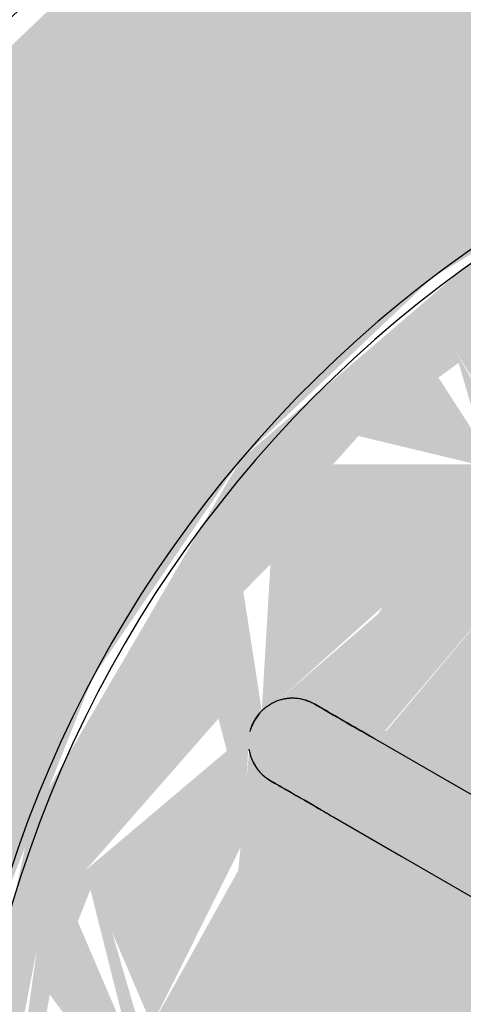
# Model space of a CAD drawing. Units: millimetres. Extents: x 2352 to 2476, y 1459 to 1517.
# Drawn here: x 2358 to 2358, y 1478 to 1478 of the extents above; entities that cross this region are included whole.
import ezdxf

# ---------------------------------------------------------------- set-up
doc = ezdxf.new("R2010")
doc.units = ezdxf.units.MM
doc.layers.add('A-ANNO-DIMS', color=7, linetype='Continuous', lineweight=9)
doc.layers.add('P-SANR-FIXT', color=7, linetype='Continuous', lineweight=25)
doc.styles.add('Arial_6', font='arial.ttf', dxfattribs={"height": 0.12})
doc.dimstyles.new('cota_2_4', dxfattribs={"dimscale": 0.3048, "dimtxt": 0.12, "dimasz": 0.6561679790026247, "dimexe": 0.4921259842519685, "dimexo": 0.0625, "dimgap": 0.04921259842519685, "dimtad": 1, "dimrnd": 0.01, "dimzin": 0, "dimdsep": 46, "dimtxsty": 'Arial_6', "dimblk1": 'OBLIQUE', "dimblk2": 'OBLIQUE', "dimsah": 1, "dimcen": 0.09, "dimdle": 0.4921259842519685, "dimadec": 1, "dimazin": 0, "dimtfac": 1, "dimtix": 1, "dimtmove": 1, "dimatfit": 3, "dimfxl": 0.9842519685039369, "dimfxlon": 1, "dimtvp": 1, "dimtfill": 1, "dimtolj": 1, "dimtzin": 0, "dimarcsym": 2})

# ---------------------------------------------------------------- blocks, each defined once
blk = doc.blocks.new('94020102RVM001A - 94020-203 CUBA RETANGULAR 40 X 34-V91-PLANTA BAIXA LAYOUT')
at = {"layer": 'P-SANR-FIXT', "true_color": 0xbdbbb9}
blk.add_hatch(color=9, dxfattribs=at).paths.add_polyline_path([(0.01645629040116948, 0.05453665663887064), (0.01325101350068944, 0.04684056297891773), (0.009767898480636205, 0.04369815741075599), (0.006204424151093889, 0.0409751578667692), (0.01325101350068944, 0.0393276066041379), (0.02242658936792153, 0.03486046675221482), (0.02853952754246222, 0.0301288129148561), (0.03434909342355358, 0.02328926321259385), (0.03873749950972202, 0.01481177499771877), (0.041111504099312, 0.005259296489459143), (0.04111150409930983, -0.005259296489355188), (0.03998732468959493, -0.01110242604890414), (0.03666574984456192, -0.01943895028897394), (0.03162972528784314, -0.02686653081839763), (0.02511472993059152, -0.03303786222673884), (0.01742539771479206, -0.0376643799162976), (0.008921273268803754, -0.04052975306191461), (0.002249998957421514, -0.04162345297064399), (0.001137158155355331, -0.05629189095119605), (-0.002249999080933339, -0.0560294666819322), (-0.002249999080933339, -0.04137800859448055), (-0.00967448553122157, -0.04032062470665626), (-0.0174253977147076, -0.0376643799162976), (-0.02511472993049623, -0.03303786222673884), (-0.03162972528775001, -0.02686653081839763), (-0.0366657498444623, -0.0194389502889826), (-0.04012571280200654, -0.01047372251549828), (-0.04143913667477506, 5.197762220632285e-14), (-0.04053650465893353, 0.008607476294951767), (-0.03855253387234944, 0.01536073344666131), (-0.03434909342346478, 0.02328926321258518), (-0.02853952754237126, 0.0301288129148561), (-0.0213954850728111, 0.03555957281099891), (-0.01325101350059632, 0.0393276066041379), (-0.006185768932680526, 0.04191698343317412), (-0.01279159790453174, 0.04621685016403983), (-0.01573562192909727, 0.05180140146703684), (-0.01699999910807963, 0.05435442384712431), (-0.02562995545710248, 0.050900170289776), (-0.03465149159176108, 0.04523677123579897), (-0.04249301274014224, 0.0379556743789151), (-0.04888748530440665, 0.02924341720262205), (-0.05361715319070385, 0.01919971558846994), (-0.05652095323177683, 0.006950370978369711), (-0.05699999999995239, 5.197762220632285e-14), (-0.05530497448238899, -0.01355407448353954), (-0.05291675146730713, -0.02112110951937277), (-0.04828206952704616, -0.03026984936540391), (-0.03998732468950181, -0.04053683527983665), (-0.03376769349515446, -0.04588599056855317), (-0.02439341048573696, -0.05147188925286819), (-0.0135540744835417, -0.05530497448238682), (-0.002249999080933339, -0.05689597626448836), (0.006950370978369711, -0.05652095323177683), (0.01573562192919039, -0.05477820036591463), (0.0256299554571956, -0.05090017028966338), (0.03626858218320361, -0.04389395628444286), (0.04249301274023537, -0.03795567437881114), (0.04888748530449978, -0.0292434172025181), (0.05361715319079698, -0.01919971558834866), (0.05652095323186995, -0.006950370978265756), (0.05700000000004551, 5.197762220632285e-14), (0.05530497448248212, 0.01355407448365215), (0.05307116517687559, 0.02077139580581368), (0.04828206952714362, 0.03026984936549921), (0.04095330068552026, 0.03957085928400877), (0.03376769349523243, 0.04588599056866579), (0.02439341048583225, 0.05147188925297214), (0.01699999892545626, 0.05435442390836261)], flags=0)
h = blk.add_hatch(color=9, dxfattribs=at)
h.paths.add_polyline_path([(0.008700296946061588, 0.03811849153311255), (0.01267426820332901, 0.03618802323991054), (0.01119223860638903, 0.03486046675221482), (0.008921273268803754, 0.03782958174563025)], flags=0)
h.paths.add_polyline_path([(0.008815461214393633, 0.0173013167901964), (0.009662432166263005, 0.02216160759349755), (0.01309954200477304, 0.02922892083501438), (0.01943257042374844, 0.02549242135612117), (0.01141345049498096, 0.01739081848052697), (0.009662432166263005, 0.01733049525233653)], flags=0)
h.paths.add_polyline_path([(0.0184673508297663, 0.006000406021869071), (0.01936954618141959, 0.009450961894396233), (0.02853952754246438, 0.01458132781573008), (0.03127242517723829, 0.007037312228818633), (0.02164705923979326, 0.005790075302581454)], flags=0)
h.paths.add_polyline_path([(0.0184673508297663, -0.006000406021773779), (0.02609271265794327, -0.006123989159232815), (0.03124441479532887, -0.007140969100126427), (0.02840872463833782, -0.01466973400963395), (0.01917865740228519, -0.008720884537287225)], flags=0)
h.paths.add_polyline_path([(0.01696432467392883, -0.03522678316366323), (0.01322487980989747, -0.03303786222673884), (0.01719418903579925, -0.02982610762592001), (0.02217455306355154, -0.02792853241333887), (0.02068858589387791, -0.03316845674381109), (0.01742539771479423, -0.03497195710141061)], flags=0)
h.paths.add_polyline_path([(0.01291350823934675, -0.03690468626955987), (0.0130992745417184, -0.03379734259638487), (0.01616089939414285, -0.03555957281090362), (0.01325101350068944, -0.03676488701293411)], flags=0)
h.paths.add_polyline_path([(0.008700296946063753, -0.03811849153300859), (0.01191306976286365, -0.03391510466374843), (0.01267232743679347, -0.03697416926178637), (0.008921273268803754, -0.03805482935113674)], flags=0)
h.paths.add_polyline_path([(0.003426633301722978, 0.04125672522195489), (0.002249998957421514, 0.04007077452911597), (0.002249998957421514, 0.03897242233689772), (0.008973969846164807, 0.03766437991640155), (0.01022044179511055, 0.03371443162761768), (0.006207108756979836, 0.03382856321303275), (0.002249998957421514, 0.03486046675221482), (0.002249998957421514, 0.03195212473025302), (0.009541721424177719, 0.03060137075582102), (0.005403918264596433, 0.02043071206944144), (0.003927376689855527, 0.01896504113933984), (0.01056190404515911, 0.01623109524706124), (0.01452126677388022, 0.01486400532431292), (0.02173070375310389, 0.02356405852707169), (0.02697956463602671, 0.01730870971281886), (0.0157092669114674, 0.0114134504949853), (0.0184673508297663, 0.006000406021869071), (0.01724785847847756, 0.003761731644135193), (0.01015604423309903, 0.01316602774937178), (0.006953184870458563, 0.01484714340847738), (0.00684336529428461, 0.01590440996061391), (0.002743641207177632, 0.01555996249765865), (0.00915572946250348, 0.01280393014429471), (0.01318782114505582, 0.008607476294951767), (0.01484714340847089, 0.00540391826460293), (0.01573923101210343, -0.000694592710613074), (0.01435489478564944, -0.006459548842729192), (0.01084609593944814, -0.01141345049489), (0.006459548699948829, -0.01435489485218945), (0.003037600918874546, -0.01652283450552125), (0.007900000000050181, -0.01482638703365005), (0.01311910586551243, -0.01091163170423411), (0.01730817077580438, -0.001999999999947568), (0.01846485881190758, -0.001235116394173065), (0.01879667472887975, -0.004628673260511596), (0.01647980645975717, -0.01015604423300374), (0.0166594533761147, -0.01169301006537214), (0.02164708748611811, -0.01423000259478117), (0.02674266619234633, -0.01764551416231996), (0.02173070375310389, -0.02356405852696774), (0.01368320137984799, -0.01377071651979122), (0.007984495250216059, -0.01764551416231996), (0.0034894199941924, -0.01941772177914902), (0.005943894150367248, -0.02071642156183132), (0.008642280333011156, -0.03084033320556178), (0.002249998957421514, -0.03201934321413187), (0.002249998957421514, -0.03501842583325152), (0.005164382437280301, -0.03391998120523408), (0.01123289030563703, -0.03391510466374843), (0.008700296946063753, -0.03811849153300859), (0.002249998957421514, -0.04015226026138994), (0.002249998957421514, -0.04125672522185093), (0.008921273268803754, -0.04052975306191461), (0.0221745530635537, -0.03496734072129102), (0.03162972528784314, -0.02686653081839763), (0.03873749950972202, -0.01469454742903952), (0.04143913667486818, -0.002246764706238628), (0.04039635094019843, 0.008607476294951767), (0.03829065994933325, 0.01536073344666131), (0.03434909342355358, 0.02328926321259385), (0.024541555144744, 0.03316799251883736), (0.0168460190712703, 0.03766437991640155), (0.008921273268803754, 0.04028065449792671), (0.0044869392646407, 0.04125672522195489)], flags=0)
h.paths.add_polyline_path([(-0.008700296945968461, -0.03811849153300859), (-0.01267426816677359, -0.03618802319265422), (-0.01128564655579248, -0.03473834285701059), (-0.008921273268712794, -0.03782958173840537)], flags=0)
h.paths.add_polyline_path([(-0.01846735082967317, -0.006000406021765116), (-0.0193695461813178, -0.009450961894266289), (-0.02853952754237126, -0.01458132781562613), (-0.03127242517714517, -0.007037312228697351), (-0.02164705914379926, -0.005790075381552788)], flags=0)
h.paths.add_polyline_path([(-0.01739869364264226, -0.003997750322131855), (-0.01904812089193396, -0.002256224190275657), (-0.01834988651334845, -0.001009442378903032), (-0.01779788263922041, -0.002743641207086671)], flags=0)
h.paths.add_polyline_path([(-0.01846735082967534, 0.006000406021869071), (-0.02609271276799072, 0.006123989178767738), (-0.03124441480355, 0.00714096906945963), (-0.02847956463593757, 0.01471063350146894), (-0.01914900525542167, 0.008607476294951767)], flags=0)
h.paths.add_polyline_path([(-0.01521127119401418, 0.009321478934732), (-0.01768864459971812, 0.004570901834613528), (-0.01846735082967534, 0.006000406021869071), (-0.01570926691137428, 0.008813542928021594)], flags=0)
h.paths.add_polyline_path([(-0.01166087166412791, 0.01365312645434078), (-0.01300178707508181, 0.01100407195121202), (-0.01521127119401418, 0.009321478934732), (-0.01496900027289237, 0.01182298496296225), (-0.01210350220123911, 0.0134082519022571)], flags=0)
h.paths.add_polyline_path([(-0.008815461214298341, 0.0173013167901964), (-0.01309927473653053, 0.01794469346803865), (-0.01943257042365531, 0.02549242135613849), (-0.01236079928644316, 0.02957531032585264), (-0.008812543050081337, 0.01743413694163926)], flags=0)
h.paths.add_polyline_path([(-0.02080180488273036, 0.03310588282049937), (-0.02341345914843585, 0.02887978336529116), (-0.02437769032570586, 0.03056865679237328), (-0.02089767093807436, 0.03303786222683414)], flags=0)
h.paths.add_polyline_path([(-0.01696432467382487, 0.03522678316376718), (-0.01322487968553234, 0.03303786222683414), (-0.01719418903570612, 0.02982610763000892), (-0.02217455311139044, 0.02792853241347748), (-0.02068858650559605, 0.0331684564057573), (-0.01742539771470544, 0.03497195710149725)], flags=0)
h.paths.add_polyline_path([(-0.01291350823925363, 0.03690468626966383), (-0.01309927473653053, 0.03379734273574554), (-0.01616089939404972, 0.03555957281100757), (-0.01325101350059632, 0.03676488701303806)], flags=0)
h.paths.add_polyline_path([(-0.008700296945968461, 0.03811849153311255), (-0.01191306971801779, 0.0339151046672396), (-0.01267232736795127, 0.03697416928170246), (-0.008921273268701964, 0.03805482935124069)], flags=0)
h.paths.add_polyline_path([(-0.003426633425239135, 0.04125672522195489), (-0.00967448553122157, 0.04032062470676021), (-0.01742539771470544, 0.0373963308123522), (-0.02511472993049623, 0.03273227637441639), (-0.03162972528776083, 0.02686653081848426), (-0.03855253387234944, 0.01470347946030545), (-0.04070677835091837, 0.00671395285699839), (-0.04119550458924074, -0.002246764706238628), (-0.03973206960515098, -0.01111242968641682), (-0.03639040014252864, -0.0194389502889826), (-0.03162972528775001, -0.02686653081839763), (-0.02059077497262076, -0.0359862031048707), (-0.01325101350059632, -0.03932760660403394), (-0.002249999080933339, -0.04088999749332049), (-0.002249999080933339, -0.03897242232985475), (-0.008921273268712794, -0.03775182059928243), (-0.01128564655579248, -0.03382856334668454), (-0.006207108361845951, -0.03382856334668454), (-0.002249999080933339, -0.03520213044001573), (-0.002249999080933339, -0.03195212471906916), (-0.009541721424084592, -0.03060137075571706), (-0.004486939264547573, -0.01994552446817381), (-0.004486939264547573, -0.01883070205065983), (-0.01056190400681478, -0.01623109527039919), (-0.0143613200466618, -0.01463474211862858), (-0.0217307037530086, -0.02356405852696774), (-0.02697956463593358, -0.01730870971270624), (-0.01579999999996176, -0.01126538755119577), (-0.01834988651334845, -0.005780278757897622), (-0.01730131679009893, -0.004148625266509907), (-0.01056190400681478, -0.01247287127460907), (-0.00967448553122157, -0.01409264536882081), (-0.008815461214298341, -0.01483700461578005), (-0.006440906074981308, -0.01436358805093335), (-0.01132395756299668, -0.01093558887124184), (-0.0143221146978907, -0.006529845967599227), (-0.01555996249755469, -0.002743641207078008), (-0.01521127119401418, 0.004044974868165991), (-0.01268787111429097, 0.009321478934732), (-0.008663031285335854, 0.01314892112194664), (-0.004168805430715065, 0.01517809089484861), (-0.01166087166412791, 0.01365312645434078), (-0.006843354303811311, 0.01811819021897977), (-0.004486939264547573, 0.01994552446827777), (-0.006000406021771613, 0.02087168665281004), (-0.008642280373571027, 0.03084033319485438), (-0.002249999080933339, 0.03201934321423582), (-0.002572210785661946, 0.03486046675221482), (-0.006360346851866701, 0.03390208274583502), (-0.01123289035732012, 0.0339151046672396), (-0.008700296945968461, 0.03811849153311255), (-0.002249999080933339, 0.03909877956802059), (-0.002249999080926841, 0.0409751578667692)], flags=0)
h.paths.add_polyline_path([(0.01291350823934675, 0.03690468626965517), (0.01597515972659918, 0.03486046675221482), (0.0127637948119136, 0.03486046675221482), (0.01282147357443712, 0.03564802505019768)], flags=0)
h.paths.add_polyline_path([(0.02080180488280832, 0.03310588282055135), (0.02412700353380569, 0.0301288129148561), (0.0227460312578513, 0.02792853289593377), (0.0213954850728934, 0.03152495061695709)], flags=0)
h.paths.add_polyline_path([(0.01696432467393532, 0.03522678316376718), (0.02080180488280832, 0.03310588282055135), (0.02217508848342008, 0.02792853289593377), (0.01683357687595755, 0.0301288129148561), (0.01398194069385985, 0.0336380510762538), (0.01627667179269997, 0.03486046675221482)], flags=0)
h.paths.add_polyline_path([(0.02764701216867748, 0.02764701216868614), (0.03053462663659132, 0.02328926321258518), (0.03038988783707108, 0.01865990933034593), (0.02667498710829833, 0.02163062152479579), (0.02365366451266263, 0.02668741058227863), (0.02609712134056317, 0.02727457334653966)], flags=0)
h.paths.add_polyline_path([(0.02437769032579899, 0.03056865679237328), (0.02764701216867748, 0.02764701216868614), (0.02365366451266263, 0.02809171876639741), (0.02424912097213095, 0.0301288129148561)], flags=0)
h.paths.add_polyline_path([(-0.02764701216858218, 0.02764701216868614), (-0.02385631626230021, 0.02623008216803064), (-0.02697956463593358, 0.02160933684393272), (-0.03038938458691309, 0.01866009198496877), (-0.03038938458691309, 0.0245782960161901), (-0.02797808294134906, 0.02727654380296806)], flags=0)
h.paths.add_polyline_path([(-0.02437769032570586, 0.03056865679237328), (-0.02365357202133402, 0.02729755552130366), (-0.02764701216858218, 0.02764701216868614), (-0.02486987585181535, 0.0301288129148561)], flags=0)
h.paths.add_polyline_path([(0.03056865679236462, 0.02437769032580115), (0.03310588282054052, 0.02080180488281699), (0.03092785632654978, 0.01832123396988804), (0.03058817142087267, 0.02404865455429285)], flags=0)
h.paths.add_polyline_path([(-0.03056865679227149, 0.02437769032580115), (-0.03190750540634138, 0.01943895028908655), (-0.03250935590441018, 0.02164253089291844), (-0.03103670373333919, 0.02371803989473988)], flags=0)
h.paths.add_polyline_path([(-0.02173070375301076, 0.02356405852707169), (-0.01404337366211706, 0.0133639608830651), (-0.01665945306598806, 0.01169300997425537), (-0.02164708706831982, 0.01423000235370896), (-0.02697956463593358, 0.0173087097128102), (-0.0219861555761658, 0.02330752155021812)], flags=0)
h.paths.add_polyline_path([(-0.03666113052033885, 5.197762220632285e-14), (-0.03532890939847424, 0.003538047375713836), (-0.03557393268119946, -0.004106837895921103)], flags=0)
h.paths.add_polyline_path([(-0.0169643246738422, -0.03522678316366323), (-0.0126993139154127, -0.03398003111618443), (-0.01325101350059632, -0.03676488701293411), (-0.01616089939407571, -0.03555957281090362)], flags=0)
h.paths.add_polyline_path([(-0.02080180488271736, -0.03310588282043873), (-0.02217508887362692, -0.02792853289611569), (-0.01683357686790535, -0.03012881291475214), (-0.01398194082151906, -0.03363805110232058), (-0.01742539771470544, -0.03497195710140195), (-0.02068942592093686, -0.03316799247720328)], flags=0)
h.paths.add_polyline_path([(-0.02437769032570586, -0.03056865679226933), (-0.02274603119543484, -0.02792853289611569), (-0.02217508887362692, -0.03213148586579287), (-0.02341480732940576, -0.03125185871225656)], flags=0)
h.paths.add_polyline_path([(-0.02764701216858218, -0.02764701216858218), (-0.0236536645208426, -0.02809171888758324), (-0.02511472993049623, -0.02990999793203492), (-0.02635703624687118, -0.02879980513222338)], flags=0)
h.paths.add_polyline_path([(-0.03056865679227149, -0.02437769032573185), (-0.03038988820383384, -0.01865990919702333), (-0.02667498710550453, -0.02163062152469183), (-0.0236536645208426, -0.02668741053496167), (-0.0285045646178342, -0.02668741053496167), (-0.03038988820383601, -0.02457773246848619)], flags=0)
h.paths.add_polyline_path([(-0.03310588282044739, -0.02080180488271303), (-0.03092785626609548, -0.01832123402894329), (-0.03162972528775001, -0.022882254229409), (-0.03210036132360296, -0.02221895481071976)], flags=0)
h.paths.add_polyline_path([(-0.03690468626956421, -0.01291350823924713), (-0.03172170061892394, -0.01832123402894329), (-0.03310588282044739, -0.02080180488271303), (-0.0366657498444623, -0.01349035179727248)], flags=0)
h.paths.add_polyline_path([(-0.03690468626956421, -0.01291350823924713), (-0.03434909342346478, -0.007949424693505102), (-0.03213627587536404, -0.01291350823924713), (-0.03162972528775001, -0.01678610199145517), (-0.0366657498444623, -0.01308892256178569)], flags=0)
h.paths.add_polyline_path([(-0.03811849153301292, -0.008700296945970626), (-0.03546854087181632, -0.00719442533192605), (-0.03742645006021308, -0.01110242604890414)], flags=0)
h.paths.add_polyline_path([(-0.03811849153301292, 0.008700296946074583), (-0.03568942401178456, 0.004763496794075445), (-0.03666113052033885, 5.197762220632285e-14), (-0.03620634330667439, -0.006638378587794569), (-0.03811849153301292, -0.008700296945970626), (-0.03855253387234944, -0.003026097448534415), (-0.03787995504413099, 5.197762220632285e-14), (-0.03860359823950814, 0.005845163367221563), (-0.03813426239596052, 0.008607476294951767)], flags=0)
h.paths.add_polyline_path([(-0.03690468626956421, 0.01291350823935109), (-0.03600588082272364, 0.00714096906945963), (-0.03811849153301292, 0.008700296946074583), (-0.03742645006020875, 0.01110242604900809)], flags=0)
h.paths.add_polyline_path([(-0.03310588282044739, 0.02080180488282565), (-0.03211088794958292, 0.01696432467393966), (-0.0366657498444623, 0.01349035179737644), (-0.0338591059299604, 0.01943895028908655)], flags=0)
h.paths.add_polyline_path([(0.03690468626965734, 0.01291350823935109), (0.03799291390481592, 0.008607476294951767), (0.03546854086748052, 0.007194425112476529), (0.03666574984455542, 0.01196200480862851)], flags=0)
h.paths.add_polyline_path([(0.03690468626965734, 0.01291350823935109), (0.0346514915918542, 0.007534970849258048), (0.03213627588227707, 0.01291350823935109), (0.03162972528784314, 0.01678610204224597), (0.03666574984455542, 0.01308892256418533)], flags=0)
h.paths.add_polyline_path([(0.03310588282054052, 0.02080180488281699), (0.03666574984455542, 0.01311533468579103), (0.03172170061360056, 0.01832123396988804), (0.03234539697051157, 0.01943895028908655)], flags=0)
h.paths.add_polyline_path([(-0.03135489943081637, 0.01698846021992568), (-0.03172023088916812, 0.01291350823935109), (-0.03543823704878978, 0.008607476294951767), (-0.0366657498444623, 0.01308894821334866), (-0.03138777028084212, 0.01696432467393966)], flags=0)
h.paths.add_polyline_path([(0.0366611305204298, 5.197762220632285e-14), (0.03532787709231272, -0.003570260384010521), (0.03557393254007805, 0.00410683853304547)], flags=0)
h.paths.add_polyline_path([(0.03811849153310388, 0.008700296946100571), (0.03820235585066324, 0.001450560465010426), (0.03787995504422412, 5.197762220632285e-14), (0.03855253387244256, -0.006145706706155829), (0.03811849153310821, -0.008700296945970626), (0.03559223755468777, -0.005239923847643422), (0.0366611305204298, 5.197762220632285e-14), (0.03638827510024453, 0.006834560269799272), (0.03803241303235953, 0.008607476294951767)], flags=0)
h.paths.add_polyline_path([(-0.01724785840084465, 0.003761731838609467), (-0.01900531617248511, 0.002000000000051523), (-0.01846735082967317, 0.003304370832382551)], flags=0)
h.paths.add_polyline_path([(0.01724785847847756, 0.003761731644135193), (0.01917865740228519, 0.003037600918891872), (0.01808699864015465, 0.001543973701274399), (0.01751179416653895, 0.003064177772534572)], flags=0)
h.paths.add_polyline_path([(0.02920353242371678, 0.003626230780508536), (0.03198912006269883, 0.0020456142073607), (0.03135489949896119, -0.002405483800731986), (0.02840872463833782, -0.003486084723365912), (0.019298189590768, -0.001518800459363638), (0.02143383895630822, 0.0005295031990398684), (0.019298189590768, 0.001518800459467593), (0.02840872463833782, 0.003486084723469867), (0.02889527467244736, 0.003571876621953038)], flags=0)
h.paths.add_polyline_path([(-0.02920350848785066, 0.003626226559986253), (-0.01929818959067487, 0.001518800459467593), (-0.02143383895621509, -0.0005295031989359132), (-0.01929818959068137, -0.001518800459354975), (-0.02661365719085542, -0.003169565900197631), (-0.03056865679227149, -0.002851622832355793), (-0.0319891200626057, -0.002045614207256745), (-0.03135489943081637, 0.002405483822354677), (-0.02962744148461642, 0.003385678402667486)], flags=0)
h.paths.add_polyline_path([(0.03968944252133112, -0.004383340659106057), (0.03855253387244256, -0.01025590436661937), (0.03885293464866416, -0.008096138966689023), (0.03957334178435337, -0.004898647966830959)], flags=0)
h.paths.add_polyline_path([(0.03690468626965734, -0.01291350823924713), (0.03310588282053836, -0.02080180488270437), (0.03211088788448094, -0.0169643246738357), (0.03666574984455542, -0.01311541234948068)], flags=0)
h.paths.add_polyline_path([(0.03532787709231272, -0.006640531280192045), (0.03805629004384658, -0.008916203092455067), (0.0367396436894264, -0.0122569238421607), (0.03545366983032371, -0.007140969100126427)], flags=0)
h.paths.add_polyline_path([(0.03493880774504116, -0.007140969100126427), (0.03666574984455542, -0.01308894823194798), (0.03135653830266786, -0.0169643246738357), (0.03172023088866568, -0.01291350823924713), (0.0346514915918542, -0.007656272544346007)], flags=0)
h.paths.add_polyline_path([(-0.008815461214298341, -0.01730131679009244), (-0.00967448553122157, -0.02219472394171626), (-0.01309954202860262, -0.02922892082369192), (-0.01943257042364882, -0.02549242135602588), (-0.01141345049488784, -0.01739081848042301), (-0.009326653488121337, -0.01731892755274619)], flags=0)
h.paths.add_polyline_path([(0.008815461214391468, -0.01730131679009244), (0.01284823349162361, -0.01764551416231996), (0.01943257042374844, -0.02549242135602588), (0.01236079928653412, -0.02957531032574869), (0.008812543050172298, -0.01743413694154397)], flags=0)
h.paths.add_polyline_path([(0.03056865679236462, -0.02437769032570586), (0.02764701216869263, -0.02764701216858218), (0.02365357195393203, -0.02668793828880448), (0.02697956463602671, -0.02160933683616206), (0.03038938454194595, -0.01866009200122044), (0.03053452973989718, -0.02328926321248123)], flags=0)
h.paths.add_polyline_path([(0.03092614995145345, -0.01832290382857802), (0.03310588282053836, -0.02080180488270437), (0.03063292086630441, -0.02328926321248123), (0.03082490748155805, -0.02003762626196378)], flags=0)
h.paths.add_polyline_path([(0.003037600918876711, -0.0191786574021834), (0.002249998957421514, -0.02022843851494313), (0.002963359509965767, -0.01941772177914902)], flags=0)
h.paths.add_polyline_path([(0.02341345919631591, -0.02727654373315345), (0.02764701216869263, -0.02764701216858218), (0.02424886389997691, -0.03012881291475214), (0.02352196616175382, -0.02764701216858218)], flags=0)
h.paths.add_polyline_path([(0.02279427270509254, -0.02779526375797859), (0.02437769032579899, -0.03056865679226933), (0.0213954850728934, -0.03152351882981077), (0.02274427222409597, -0.02792853241333021)], flags=0)
h = blk.add_hatch(color=9, dxfattribs=at)
h.paths.add_polyline_path([(-0.03056865679227149, -0.02437769032570586), (-0.02726073170112877, -0.02755418895349856), (-0.0236536645208426, -0.02668741053496167), (-0.02853952754237126, -0.0199025669215386), (-0.03038988820383384, -0.01865990919702333), (-0.03053462670712712, -0.02328926321248123)], flags=0)
h.paths.add_polyline_path([(-0.03310588282044739, -0.02080180488271303), (-0.03063320979607372, -0.02328926321248123), (-0.03190924959775891, -0.0194389502889826)], flags=0)
h.paths.add_polyline_path([(-0.03690468626956421, -0.01291350823924713), (-0.03310588282044739, -0.02080180488271303), (-0.03210904324231056, -0.0169643246738357), (-0.0366657498444623, -0.01311533468715977)], flags=0)
h.paths.add_polyline_path([(-0.03690468626956421, -0.01291350823924713), (-0.03162972528775001, -0.01555455977639451), (-0.0326387926610924, -0.01029348812313347), (-0.03532890939847424, -0.008285207545417348), (-0.0366657498444623, -0.01221171495725043)], flags=0)
h.paths.add_polyline_path([(-0.03811849153301292, -0.008700296945970626), (-0.03638765744721229, -0.01085457276854877), (-0.0366657498444623, -0.007626503591667597), (-0.03690468626956421, -0.007803113340955452)], flags=0)
h.paths.add_polyline_path([(-0.03690468626956421, 5.197762220632285e-14), (-0.03804525027005185, -0.0007437038461426255), (-0.03855253387234944, -0.006145706706164492), (-0.03811849153301292, -0.008700296945970626), (-0.03546877466643115, -0.00584222086665086), (-0.0366657498444623, 5.197762220632285e-14)], flags=0)
h.paths.add_polyline_path([(0.03056865679236462, -0.02437769032570586), (0.03038938454194595, -0.01866009200122044), (0.02511472993058935, -0.02338821642347862), (0.02365357195393203, -0.02668793828880448), (0.02850409298826051, -0.02668793828880448), (0.03038938454194595, -0.02457829606652176)], flags=0)
h.paths.add_polyline_path([(0.03310588282054052, -0.02080180488270437), (0.03092614995145345, -0.01832290382857802), (0.03162972528784314, -0.022882254229409)], flags=0)
h.paths.add_polyline_path([(0.03690468626965734, -0.01291350823924713), (0.0318936606439581, -0.01863170552017803), (0.03310588282054052, -0.02080180488270437), (0.03666574984455542, -0.01349035179727248)], flags=0)
h.paths.add_polyline_path([(0.03690468626965734, -0.01291350823924713), (0.0346514915918542, -0.007656272544346007), (0.0315681067952266, -0.01384839177071872), (0.03138777086891044, -0.0169643246738357), (0.03666574984455542, -0.01308894823194798)], flags=0)
h.paths.add_polyline_path([(0.03811849153310821, -0.008700296945970626), (0.03546877465831181, -0.007201060225476181), (0.03731000009521192, -0.01150663282144228), (0.03805629004384658, -0.008916203092455067)], flags=0)
h.paths.add_polyline_path([(0.0366611305204298, 5.197762220632285e-14), (0.0362069187358325, -0.006640531280192045), (0.0382822667057306, -0.007736385318941962), (0.03871890925859345, -0.003774661201053891), (0.03690468626965734, 5.197762220632285e-14)], flags=0)
h.paths.add_polyline_path([(0.03584948641294668, 5.197762220632285e-14), (0.03544230599663333, 5.197762220632285e-14), (0.03645153087370571, -0.0007919759440982261), (0.0366611305204298, 5.197762220632285e-14)], flags=0)
h.paths.add_polyline_path([(-0.03666113052033885, 5.197762220632285e-14), (-0.03532890939847424, -0.003532095311796797), (-0.03546877466643115, 5.197762220632285e-14)], flags=0)
h.paths.add_polyline_path([(-0.02437769032570586, -0.03056865679226933), (-0.02139548507280028, -0.03152495056626158), (-0.02341480732940576, -0.02887922528547717), (-0.02412700351835101, -0.03012881291475214)], flags=0)
h.paths.add_polyline_path([(-0.02341480732940576, -0.02727457338350441), (-0.02764701216858218, -0.02764701216858218), (-0.02405954935048592, -0.02948027646761959), (-0.02352367372069031, -0.02764701216858218)], flags=0)
h.paths.add_polyline_path([(0.02080180488280832, -0.03310588282043873), (0.02217455306355154, -0.02792853241333887), (0.01580477377615701, -0.03035549060715628), (0.01398367257413284, -0.03363944153663376), (0.01742539771479423, -0.03497195710141061), (0.02068858589387791, -0.03316845674381109)], flags=0)
h.paths.add_polyline_path([(0.02437769032579899, -0.03056865679226933), (0.02274427222409597, -0.02792853241333021), (0.0221745530635537, -0.03213186604337598), (0.02341345919631374, -0.03125281526375821)], flags=0)
h.paths.add_polyline_path([(0.02341345919631591, -0.02727654373315345), (0.02511472993058935, -0.02990999793203492), (0.02764701216868397, -0.02764701216858218), (0.02365357195393203, -0.02729755544558959)], flags=0)
h.paths.add_polyline_path([(-0.02217508887362692, -0.02792853289611569), (-0.02068942592093686, -0.03316799247720328), (-0.0169643246738422, -0.03522678316366323), (-0.01325942428594043, -0.03303786222673884), (-0.0208018048827152, -0.02826798852448815)], flags=0)
h.paths.add_polyline_path([(-0.008700296945972793, -0.03811849153299993), (-0.01191545020220598, -0.03391492232098267), (-0.01267426816677359, -0.03697361014708061), (-0.008921273268712794, -0.03805482935113674)], flags=0)
h.paths.add_polyline_path([(-0.007404974122292413, -0.03341276765493435), (-0.0112336018289772, -0.03391492232098267), (-0.008700296945972793, -0.03811849153299993), (-0.003595716074098419, -0.03811849153300859), (-0.002249999080933339, -0.03542155323607863), (-0.002249999080933339, -0.03520213044001573), (-0.006904686590214482, -0.03358642434280357)], flags=0)
h.paths.add_polyline_path([(-0.01267426816677359, -0.03363805110232058), (-0.01616089939407571, -0.03555957281090362), (-0.01286313894138168, -0.03621693309315151), (-0.01269454551242796, -0.03391492232098267)], flags=0)
h.paths.add_polyline_path([(0.008700296946063753, -0.03811849153300859), (0.0112851432241509, -0.03382837963514007), (0.002249998957421514, -0.03501842583325152), (0.002249998957421514, -0.03685500116237022), (0.0044869392646407, -0.03883436979639203)], flags=0)
h.paths.add_polyline_path([(0.01291350823934675, -0.03690468626955987), (0.0112851432241509, -0.03473664366391788), (0.01027655324479796, -0.0376643799162976), (0.01267232743679347, -0.03697416926178637)], flags=0)
h.paths.add_polyline_path([(0.01267232743679347, -0.03363944153663376), (0.01325101350068944, -0.03676488701293411), (0.01696432467392883, -0.03522678316366323), (0.0130992745417184, -0.03379734259638487)], flags=0)
h.paths.add_polyline_path([(-0.002249999080933339, -0.03729511639919977), (-0.00353202795399618, -0.03890042513266453), (-0.002249999080933339, -0.03811849153300859)], flags=0)
h.paths.add_polyline_path([(0.002249998957421514, -0.03729636148297834), (0.002249998957421514, -0.03897242233680243), (0.003373766174151308, -0.03811849153300859)], flags=0)
h = blk.add_hatch(color=9, dxfattribs=at)
h.paths.add_polyline_path([(-0.02962744148461642, 5.197762220632285e-14), (-0.03203442483546741, -0.0006272236861907232), (-0.03135480598095543, -0.002405540881534466), (-0.02889527467235424, -0.003571876621857746), (-0.01929818959067487, -0.001518800459354975), (-0.02511472993049623, 5.197762220632285e-14), (-0.02920350848785066, 5.197762220632285e-14)], flags=0)
h.paths.add_polyline_path([(0.02257690607698155, 5.197762220632285e-14), (0.02069178929537394, -0.001999999999947568), (0.02840872463833782, -0.003486084723365912), (0.03056064888993202, -0.002856157683157994), (0.03198912006269883, -0.002045614207256745), (0.03135489949896119, 5.197762220632285e-14), (0.02402373124777904, 5.197762220632285e-14)], flags=0)
h.paths.add_polyline_path([(0.02350278660572687, -0.005667315318187753), (0.0184673508297663, -0.006000406021773779), (0.02059078461559802, -0.01015604423300374), (0.02847956463602853, -0.01471063350136499), (0.03127242517723829, -0.007037312228706015), (0.02392459768692455, -0.005741691992560368)], flags=0)
h.paths.add_polyline_path([(-0.02350281883522252, -0.00566732100114375), (-0.0312445077630822, -0.007140625057828084), (-0.02842459768685206, -0.01467889831850666), (-0.0193695461813178, -0.009450961894266289), (-0.01846735082967317, -0.006000406021765116)], flags=0)
h.paths.add_polyline_path([(-0.01570926691137428, -0.01141345049489), (-0.02014708748602316, -0.01336397719099209), (-0.02697956463593358, -0.01730870971270624), (-0.0217307037530086, -0.02356405852696774), (-0.0143613200466618, -0.01299169349657887), (-0.01555996249755469, -0.01158826350301827)], flags=0)
h.paths.add_polyline_path([(0.0157092669114674, -0.01141345049489867), (0.01373040274531366, -0.0137304027452162), (0.02173070375310389, -0.02356405852696774), (0.02697956463602671, -0.0173087097127149), (0.0166594533761147, -0.01169301006537214)], flags=0)
h.paths.add_polyline_path([(0.008815461214391468, -0.01730131679009244), (0.009662443321609322, -0.02216163824245766), (0.0130992745417184, -0.02922904624581558), (0.01943257042374844, -0.02549242135602588), (0.01195422487437701, -0.01740944835753867), (0.01015604423309903, -0.01734750037025497)], flags=0)
h.paths.add_polyline_path([(-0.008815461214298341, -0.01730131679009244), (-0.01309954202860262, -0.01794501201423043), (-0.01943257042364882, -0.02549242135602588), (-0.01236079928644533, -0.02957531032574869), (-0.008807898924653529, -0.01764551416231996)], flags=0)
h.paths.add_polyline_path([(0.003037600918876711, -0.0191786574021834), (0.002249998957421514, -0.02431357697910414), (0.002249998957421514, -0.03195212473014906), (0.009539168113988536, -0.03059435559361432), (0.005943894150367248, -0.02071642156183132)], flags=0)
h.paths.add_polyline_path([(-0.003037600918783585, -0.0191786574021834), (-0.005943894150278454, -0.02071642156183132), (-0.008642272095829321, -0.03084033539396694), (-0.002249999080933339, -0.03177577688159774), (-0.002332673250694671, -0.02144857633743195)], flags=0)
at = {"layer": 'P-SANR-FIXT', "flags": 128}
for points in [[(0.02847956463598048, -0.01471063350141737), (0.02620207898816874, -0.01339572654957775), (0.02392459768688019, -0.01208082210720446), (0.02164708748607301, -0.01076590097968633), (0.01936954618136635, -0.009450961894323442)], [(0.01786954618136635, -0.01204903810567673), (0.020147059143847, -0.01336396082764779), (0.02242460189093236, -0.0146789007457684), (0.02470209984521043, -0.01599381480274967), (0.02697956463598048, -0.01730870971277065)], [(0.03062787643056406, -0.01595096189432344), (0.0304938999398612, -0.01587361053135107), (0.03035992254446278, -0.01579625864605247)], [(0.02885992254446278, -0.01839433485740575), (0.02899389993986121, -0.01847168674270436), (0.02912787643056406, -0.01854903810567673)]]:
    blk.add_lwpolyline(points, dxfattribs=at)
at = {"layer": 'P-SANR-FIXT'}
for centre, radius, start, end in [((9.559686375837373e-16, -6.767919558114955e-17), 0.05749999999999991, 269.9999999999991, 74.08417012021842), ((9.559686375837373e-16, -6.767919558114955e-17), 0.04149999999999998, 273.1124804563577, 83.79310344827587), ((9.665435118932919e-16, -6.767919558114955e-17), 0.04110761713179711, 273.1377828683254, 3.81666561775622e-14)]:
    blk.add_arc(centre, radius, start, end, dxfattribs=at)
for points, knots in [([(0.03035992254446278, -0.01579625864605247), (0.03020709853482971, -0.01570802566295218), (0.02970501866029524, -0.01541814971223501), (0.0289628280993202, -0.01498964579206607), (0.02847956463598039, -0.01471063350141731)], [0, 0, 0, 0, 0.4, 1, 1, 1, 1]), ([(0.03136068118978166, -0.01702352694190794), (0.03135170212068952, -0.01696473373270693), (0.03132992201140346, -0.0168646405476946), (0.03128943383229742, -0.01673798537527999), (0.0312455971666351, -0.01663054125693533), (0.03119451331569463, -0.01652836302719784), (0.03113714093756098, -0.01643256585239832), (0.0310762614867179, -0.01634585641609228), (0.03101128431001669, -0.01626567402432684), (0.03091824888381078, -0.01616566923548327), (0.03079119642829852, -0.01605458507766207), (0.03068304221690412, -0.01598281187591694), (0.03062787643056406, -0.01595096189432345)], [0.6597222222222221, 0.6597222222222221, 0.6597222222222221, 0.6597222222222221, 0.6944444444444444, 0.7222222222222222, 0.75, 0.7777777777777778, 0.8055555555555556, 0.8333333333333333, 0.861111111111111, 0.8888888888888888, 0.9444444444444444, 1, 1, 1, 1]), ([(0.03127966292182503, -0.01671615111415475), (0.03126819588274855, -0.01668517776533373), (0.03124409269658174, -0.01662505693949475), (0.03120185991842116, -0.01654153913359858), (0.03115574527778353, -0.01646321639857991), (0.03109085543583719, -0.01636425744262606), (0.03100322973492031, -0.01625097041373092), (0.03092446112161455, -0.01617279350527853), (0.03088310172749612, -0.01613666173046655)], [0.7777777777777778, 0.7777777777777778, 0.7777777777777778, 0.7777777777777778, 0.8055555555555556, 0.8333333333333333, 0.861111111111111, 0.8888888888888888, 0.9444444444444444, 1, 1, 1, 1]), ([(0.02697956463598039, -0.01730870971277059), (0.02730130250036029, -0.01749446515537883), (0.02806200840796243, -0.01793365891590706), (0.0286303094833297, -0.01826176769475111), (0.02885992254446279, -0.01839433485740575)], [0, 0, 0, 0, 0.4, 1, 1, 1, 1]), ([(0.02912787643056406, -0.01854903810567676), (0.02918306783054414, -0.01858090287531222), (0.02929933889328822, -0.01863869295420376), (0.02945906633029346, -0.01869317111907148), (0.0295921557855297, -0.01872372728062085), (0.02969403910579429, -0.01873990032109555), (0.02979951522395855, -0.01874926630686035), (0.02991108446053896, -0.01875106177730203), (0.03002507586075535, -0.01874422680426297), (0.03013998993413967, -0.01872849979329668), (0.03025994841205946, -0.01870240506555159), (0.03038836718504731, -0.01866279341133667), (0.03052289009916272, -0.018606973296701), (0.0306581233069282, -0.01853439598172827), (0.03079423801415554, -0.01844150021865199), (0.03092596172555351, -0.01832830553120272), (0.03105881479207857, -0.01818270062834146), (0.0311809015040856, -0.01800383200591808), (0.03127513514432473, -0.01780877363973671), (0.03131515950197109, -0.017683508033004), (0.03133058223086235, -0.01762369219657329)], [0, 0, 0, 0, 0.05555555555555555, 0.1111111111111111, 0.1388888888888889, 0.1666666666666667, 0.1944444444444444, 0.2222222222222222, 0.25, 0.2777777777777778, 0.3055555555555556, 0.3333333333333333, 0.361111111111111, 0.3888888888888888, 0.4166666666666666, 0.4444444444444444, 0.4722222222222222, 0.5, 0.5277777777777778, 0.5555555555555556, 0.5555555555555556, 0.5555555555555556, 0.5555555555555556]), ([(0.02941630985460868, -0.01867721977843671), (0.02946834077331031, -0.01869498893886336), (0.02957554086067079, -0.01872413812448986), (0.02971759312168207, -0.01874337545260751), (0.02983582090310598, -0.01875007475662521), (0.02992675621956297, -0.01875083071613035), (0.03002025500985728, -0.01874561443251451), (0.03008441904520581, -0.01873639297889541), (0.03011700570694404, -0.01873081639279767)], [0, 0, 0, 0, 0.05555555555555555, 0.1111111111111111, 0.1388888888888889, 0.1666666666666667, 0.1944444444444444, 0.2222222222222222, 0.2222222222222222, 0.2222222222222222, 0.2222222222222222])]:
    blk.add_open_spline(points, degree=3, knots=knots, dxfattribs=at)
for points in [[(0.02861931192126609, -0.01479131663419553), (0.02902314278014066, -0.01502446848927385), (0.02978403038530721, -0.0154637671529398), (0.03038357880102874, -0.01580991659214883), (0.03062787643056406, -0.01595096189432344)], [(0.03062787643056406, -0.01595096189432345), (0.03067846144610168, -0.01598016716666106), (0.03077124982858233, -0.01604160585071469), (0.03084822036981682, -0.01610516759782958), (0.03088310172749617, -0.01613666173046664)], [(0.02912787643056406, -0.01854903810567673), (0.02888353407920615, -0.01840796698334581), (0.0282839742999354, -0.01806181098338857), (0.02752307921239942, -0.01762250799977461), (0.0271193119212661, -0.01738939284554882)], [(0.03097526571663676, -0.01827261271007799), (0.03100898028314918, -0.01823380235370083), (0.03107446361804131, -0.01814728653964656), (0.03117066604799537, -0.01799538008555984), (0.03125391336879762, -0.01783602349985842), (0.03129597752062372, -0.01773603606130885), (0.03131267493682929, -0.0176874394202849)], [(0.02941630985460872, -0.01867721977843679), (0.0293715944568353, -0.01866275870288656), (0.02927806309850752, -0.01862788113239188), (0.02917846144610099, -0.01857824337801403), (0.02912787643056293, -0.01854903810567611)]]:
    blk.add_open_spline(points, degree=3, dxfattribs=at)
blk = doc.blocks.new('_Oblique')
at = {"color": 0, "linetype": 'ByBlock', "lineweight": -2}
blk.add_line((-0.5, -0.5), (0.5, 0.5), dxfattribs=at)
blk = doc.blocks.new('*D1448')
at = {"layer": 'A-ANNO-DIMS', "color": 0, "lineweight": -2, "transparency": 16777216}
for p, q in [((2358.255131080079, 1477.723174691781), (2358.255131080079, 1481.369150415419)), ((2357.974181080075, 1481.219150415419), (2358.405131080079, 1481.219150415419)), ((2357.974181080075, 1477.873174691781), (2358.405131080079, 1477.873174691781))]:
    blk.add_line(p, q, dxfattribs=at)
at = {"layer": 'Defpoints', "color": 0, "transparency": 16777216}
for p in [(2357.955131080075, 1481.219150415419), (2358.255131080079, 1481.219150415419), (2357.955131080075, 1477.873174691781)]:
    blk.add_point(p, dxfattribs=at)
at = {"layer": 'A-ANNO-DIMS', "color": 0, "lineweight": -2, "transparency": 16777216, "xscale": 0.2, "yscale": 0.2, "zscale": 0.2}
for p, rotation in [((2358.255131080079, 1481.219150415419), 90), ((2358.255131080079, 1477.873174691781), 270)]:
    blk.add_blockref('_Oblique', p, dxfattribs=dict(at, rotation=rotation))
at = {"layer": 'A-ANNO-DIMS', "color": 0, "transparency": 16777216, "insert": (2358.178821393858, 1479.546162553599), "char_height": 0.12, "width": 0.618749427626558, "attachment_point": 5, "rotation": 90, "style": 'Arial_6', "bg_fill": 3, "box_fill_scale": 1.1, "bg_fill_color": 256, "bg_fill_true_color": 13158600, "bg_fill_transparency": 0}
blk.add_mtext('\\A1;3.35', dxfattribs=at)

msp = doc.modelspace()

# ---------------------------------------------------------------- block references
at = {"layer": 'P-SANR-FIXT', "rotation": 180}
msp.add_blockref('94020102RVM001A - 94020-203 CUBA RETANGULAR 40 X 34-V91-PLANTA BAIXA LAYOUT', (2358.224727255965, 1478.116320401944), dxfattribs=at)

# ---------------------------------------------------------------- next in the draw order: dimensions: what is measured, and where the dimension line sits
at = {"layer": 'A-ANNO-DIMS', "color": 16, "true_color": 0x800000}
dim = msp.add_linear_dim(base=(2358.255131080079, 1481.219150415419), p1=(2357.955131080074, 1477.87317469178), p2=(2357.955131080074, 1481.219150415419), angle=90, dimstyle='cota_2_4', override={"dimpost": '<>'}, dxfattribs=at)
dim.commit()
dim.dimension.update_dxf_attribs({"geometry": '*D1448', "text_midpoint": (2358.178821393858, 1479.546162553599)})

doc.saveas('drawing.dxf')
